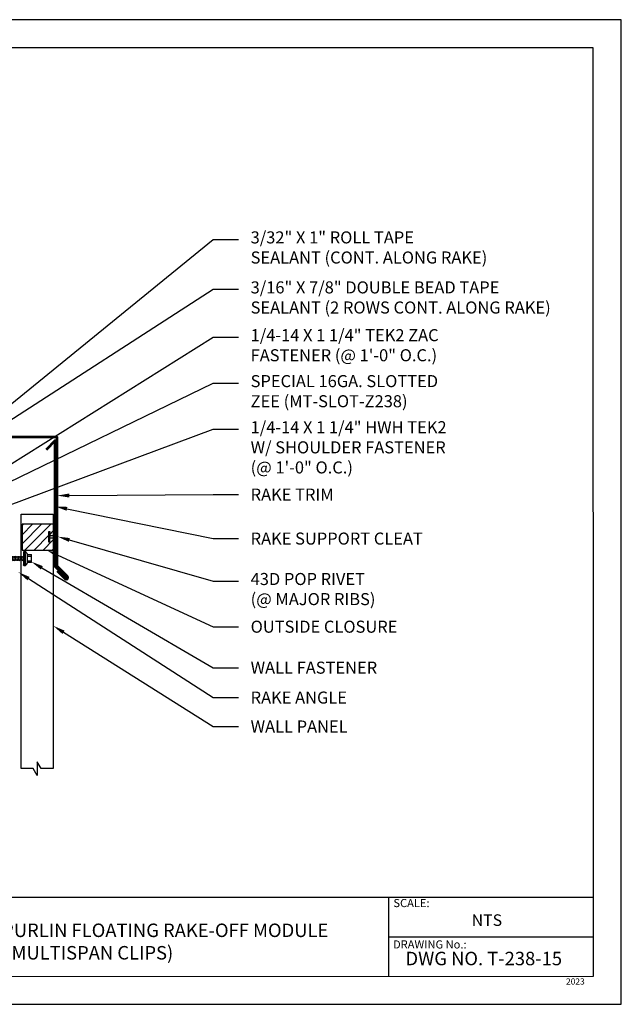
# Model space of a CAD drawing. Units: inches. Extents: x 12 to 23.2, y 0 to 9.
# Drawn here: x 17.7 to 23.2, y 0 to 9 of the extents above; entities that cross this region are included whole.
import ezdxf
from ezdxf import colors
from ezdxf.entities.mleader import LeaderData, LeaderLine
from ezdxf.math import Vec2, Vec3

# ---------------------------------------------------------------- set-up
doc = ezdxf.new("R2010")
doc.units = ezdxf.units.IN
doc.header["$MEASUREMENT"] = 0
for name, color, linetype in [('ACC', 30, 'Continuous'), ('FASTENER', 1, 'Continuous'), ('PDF9_PDF2_Geometry', 7, 'Continuous'), ('PDF9_Text', 7, 'Continuous'), ('R-ANNO-LDRS', 3, 'Continuous'), ('SHEETING', 5, 'Continuous'), ('TRIM', 3, 'Continuous')]:
    doc.layers.add(name, color=color, linetype=linetype)
doc.styles.add('PDF Arial', font='arial.ttf')
doc.styles.get("Standard").update_dxf_attribs({"font": 'arial.ttf'})

# ---------------------------------------------------------------- blocks, each defined once
blk = doc.blocks.new('TEK2ZAC')
at = {"layer": 'FASTENER', "linetype": 'Continuous'}
for p, q in [((-0.041, 0.322), (-0.041, 0.478)), ((0.271, 0.478), (-0.041, 0.478)), ((0.033, 0.468), (0.014, 0.468)), ((0.021, 0.322), (0.014, 0.468)), ((0.021, 0.322), (0.033, 0.468)), ((0.219, 0.468), (0.197, 0.468)), ((0.209, 0.322), (0.197, 0.468)), ((0.209, 0.322), (0.216, 0.468)), ((0.271, 0.478), (0.271, 0.322)), ((-0.166, 0.227), (-0.166, 0.196)), ((0.115, 0.227), (-0.166, 0.227)), ((-0.166, 0.196), (0.115, 0.196)), ((-0.15, 0.186), (-0.15, 0.174)), ((0.115, 0.196), (-0.14, 0.196)), ((-0.14, 0.196), (0.371, 0.196)), ((-0.14, 0.164), (0.115, 0.164)), ((-0.14, 0.164), (0.371, 0.164)), ((-0.072, 0.227), (0.303, 0.227)), ((0.271, 0.322), (-0.041, 0.322)), ((0.021, 0.099), (0.053, 0.114)), ((0.021, 0.099), (0.037, 0.099)), ((0.021, 0.037), (0.053, 0.052)), ((0.021, 0.037), (0.037, 0.036)), ((0.193, 0.129), (0.037, 0.099)), ((0.193, 0.066), (0.037, 0.036)), ((0.193, 0.004), (0.037, -0.026)), ((0.053, -1.006), (0.053, 0.164)), ((0.115, 0.227), (0.396, 0.227)), ((0.115, 0.164), (0.115, 0.196)), ((0.371, 0.196), (0.115, 0.196)), ((0.115, 0.196), (0.115, 0.164)), ((0.115, 0.196), (0.115, 0.196)), ((0.115, 0.196), (0.115, 0.196)), ((0.396, 0.196), (0.115, 0.196)), ((0.115, 0.164), (0.371, 0.164)), ((0.178, 0.164), (0.178, -1.012)), ((0.209, 0.135), (0.178, 0.138)), ((0.209, 0.073), (0.178, 0.075)), ((0.209, 0.01), (0.178, 0.013)), ((0.209, 0.135), (0.193, 0.129)), ((0.209, 0.073), (0.193, 0.066)), ((0.209, 0.01), (0.193, 0.004)), ((0.371, 0.164), (0.354, 0.164)), ((0.358, 0.196), (0.371, 0.196)), ((0.358, 0.196), (0.358, 0.196)), ((0.373, 0.164), (0.358, 0.164)), ((0.371, 0.196), (0.373, 0.196)), ((0.381, 0.174), (0.381, 0.186)), ((0.396, 0.227), (0.396, 0.196)), ((0.021, -0.026), (0.053, -0.011)), ((0.021, -0.026), (0.037, -0.026)), ((0.021, -0.088), (0.053, -0.073)), ((0.021, -0.088), (0.037, -0.089)), ((0.021, -0.151), (0.053, -0.136)), ((0.021, -0.151), (0.037, -0.151)), ((0.021, -0.213), (0.053, -0.198)), ((0.021, -0.213), (0.037, -0.214)), ((0.021, -0.276), (0.053, -0.261)), ((0.021, -0.276), (0.037, -0.276)), ((0.021, -0.338), (0.053, -0.323)), ((0.021, -0.338), (0.037, -0.339)), ((0.193, -0.059), (0.037, -0.089)), ((0.193, -0.121), (0.037, -0.151)), ((0.193, -0.184), (0.037, -0.214)), ((0.193, -0.246), (0.037, -0.276)), ((0.193, -0.309), (0.037, -0.339)), ((0.193, -0.371), (0.037, -0.401)), ((0.209, -0.052), (0.178, -0.05)), ((0.209, -0.115), (0.178, -0.112)), ((0.209, -0.177), (0.178, -0.175)), ((0.209, -0.24), (0.178, -0.237)), ((0.209, -0.302), (0.178, -0.3)), ((0.209, -0.365), (0.178, -0.362)), ((0.209, -0.052), (0.193, -0.059)), ((0.209, -0.115), (0.193, -0.121)), ((0.209, -0.177), (0.193, -0.184)), ((0.209, -0.24), (0.193, -0.246)), ((0.209, -0.302), (0.193, -0.309)), ((0.209, -0.365), (0.193, -0.371)), ((0.021, -0.401), (0.053, -0.386)), ((0.021, -0.401), (0.037, -0.401)), ((0.021, -0.463), (0.053, -0.448)), ((0.021, -0.463), (0.037, -0.464)), ((0.021, -0.526), (0.053, -0.511)), ((0.021, -0.526), (0.037, -0.526)), ((0.021, -0.588), (0.053, -0.573)), ((0.021, -0.588), (0.037, -0.589)), ((0.021, -0.651), (0.053, -0.636)), ((0.021, -0.651), (0.037, -0.651)), ((0.021, -0.713), (0.053, -0.698)), ((0.021, -0.713), (0.037, -0.714)), ((0.193, -0.434), (0.037, -0.464)), ((0.193, -0.496), (0.037, -0.526)), ((0.193, -0.559), (0.037, -0.589)), ((0.193, -0.621), (0.037, -0.651)), ((0.193, -0.684), (0.037, -0.714)), ((0.108, -0.766), (0.093, -0.762)), ((0.108, -0.766), (0.193, -0.749)), ((0.209, -0.427), (0.178, -0.425)), ((0.209, -0.49), (0.178, -0.487)), ((0.209, -0.552), (0.178, -0.55)), ((0.209, -0.615), (0.178, -0.612)), ((0.209, -0.677), (0.178, -0.675)), ((0.209, -0.743), (0.178, -0.741)), ((0.209, -0.427), (0.193, -0.434)), ((0.209, -0.49), (0.193, -0.496)), ((0.209, -0.552), (0.193, -0.559)), ((0.209, -0.615), (0.193, -0.621)), ((0.209, -0.677), (0.193, -0.684)), ((0.209, -0.743), (0.193, -0.749)), ((0.053, -1.006), (0.108, -1.099)), ((0.063, -1.007), (0.108, -1.099)), ((0.178, -0.875), (0.108, -1.099)), ((0.108, -1.099), (0.178, -1.012)), ((0.145, -0.797), (0.178, -0.861))]:
    blk.add_line(p, q, dxfattribs=at)
for points in [[(0.071, -0.844), (0.07, -0.849), (0.068, -0.861), (0.066, -0.878), (0.065, -0.898), (0.064, -0.921), (0.063, -0.944), (0.062, -0.966), (0.062, -0.985), (0.062, -0.999), (0.063, -1.007)], [(0.145, -0.797), (0.14, -0.794), (0.136, -0.792), (0.132, -0.79), (0.127, -0.788), (0.122, -0.787), (0.117, -0.787), (0.112, -0.787), (0.106, -0.788), (0.1, -0.79), (0.094, -0.792), (0.092, -0.796), (0.09, -0.8), (0.088, -0.806), (0.086, -0.812), (0.084, -0.818), (0.081, -0.824), (0.079, -0.83), (0.076, -0.835), (0.074, -0.84), (0.071, -0.844)]]:
    blk.add_lwpolyline(points, dxfattribs=at)
for centre, radius, start, end in [((-0.076, 0.03), 0.447, 77.4143, 85.3446), ((0.115, 0.04), 0.436, 77.5955, 102.3683), ((0.306, 0.03), 0.447, 94.6554, 102.5857), ((-0.14, 0.186), 0.01, 90.0039, 179.9959), ((-0.14, 0.174), 0.01, 180.0041, 269.9961), ((0.371, 0.186), 0.01, 0.0046, 90.7874), ((0.371, 0.174), 0.01, 270.0041, 359.9959)]:
    blk.add_arc(centre, radius, start, end, dxfattribs=at)
at = {"layer": 'FASTENER'}
for centre, start, end in [((0.044, 0.081), 109.3987, 145.1608), ((0.187, 0.081), 34.8392, 70.6013)]:
    blk.add_arc(centre, 0.256, start, end, dxfattribs=at)

msp = doc.modelspace()

# ---------------------------------------------------------------- hatches: boundary and pattern name
at = {"layer": 'ACC'}
h = msp.add_hatch(dxfattribs=at)
h.set_pattern_fill('ANSI31', color=256, scale=0.471298)
h.set_pattern_definition([(45, (-144.690315, -91.353633), (-0.041657295, 0.041657295), [])])
h.paths.add_polyline_path([(18.0139, 4.3152, -0.418246), (18.016, 4.3173), (18.0183, 4.3173, -0.414214), (18.0204, 4.3152), (18.0203, 4.2782), (18.0537, 4.2781), (18.0537, 4.3819), (17.7685, 4.3819), (17.7685, 4.1462), (18.0537, 4.1462), (18.0537, 4.2583), (18.0202, 4.2585), (18.02, 4.2215, -0.414214), (18.018, 4.2194), (18.0156, 4.2194, -0.410192), (18.0135, 4.2215)])

# ---------------------------------------------------------------- linework, layer by layer
msp.add_lwpolyline([(18.0631, 4.3819), (17.7685, 4.3819), (17.7685, 4.1462), (18.0631, 4.1462)], close=True, dxfattribs=at)
at = {"layer": 'FASTENER'}
for p, q in [((18.0202, 4.2585), (18.079, 4.2582)), ((18.079, 4.278), (18.0203, 4.2782))]:
    msp.add_line(p, q, dxfattribs=at)
at = {"layer": 'FASTENER', "linetype": 'Continuous'}
for points in [[(18.0156, 4.2194, -0.418246), (18.0135, 4.2215), (18.0139, 4.3152, -0.418246), (18.016, 4.3173), (18.0183, 4.3173, -0.414214), (18.0204, 4.3152), (18.02, 4.2215, -0.414214), (18.018, 4.2194)], [(18.0832, 4.2192, 0.418246), (18.0853, 4.2213), (18.0857, 4.3149, 0.418246), (18.0836, 4.3171), (18.0813, 4.3171, 0.414214), (18.0792, 4.315), (18.0788, 4.2213, 0.414214), (18.0809, 4.2192)]]:
    msp.add_lwpolyline(points, format="xyb", close=True, dxfattribs=at)
at = {"layer": 'PDF9_PDF2_Geometry', "lineweight": 25}
for points in [[(12, 0), (23.2361, 0), (23.2361, 8.9889), (12, 8.9889)], [(22.9797, 8.7318), (12.2556, 8.7333), (12.2556, 0.2527), (22.9812, 0.257)]]:
    msp.add_lwpolyline(points, close=True, dxfattribs=at)
for points in [[(22.9811, 0.9737), (12.2556, 0.9737)], [(21.1122, 0.9737), (21.1122, 0.2527)], [(22.9811, 0.6121), (21.1122, 0.6126)]]:
    msp.add_lwpolyline(points, dxfattribs=at)
at = {"layer": 'SHEETING'}
msp.add_lwpolyline([(17.8696, 2.1514), (17.7592, 2.1514), (17.7592, 4.4751), (18.0537, 4.4751), (18.0537, 2.1514), (17.9434, 2.1514), (17.9065, 2.2125), (17.9065, 2.0903)], close=True, dxfattribs=at)
at = {"layer": 'TRIM', "lineweight": 53}
msp.add_lwpolyline([(18.0885, 3.9587), (18.1614, 3.8858, 1), (18.1822, 3.9066), (18.0885, 4.0004), (18.0885, 5.1786), (16.6746, 5.1786), (16.6746, 5.1639), (16.7924, 5.1639)], format="xyb", dxfattribs=at)
msp.add_lwpolyline([(18.1747, 3.8936), (18.0705, 3.9978), (18.0705, 5.1466), (17.9872, 5.0632)], dxfattribs=at)

# ---------------------------------------------------------------- block references
at = {"xscale": 0.2356492474035861, "yscale": 0.2356492474035861, "zscale": 0.2356492474035861, "rotation": 270}
msp.add_blockref('TEK2ZAC', (17.7423, 4.0969), dxfattribs=at)

# ---------------------------------------------------------------- texts
at = {"layer": 'PDF9_Text', "attachment_point": 7, "style": 'PDF Arial'}
for s, insert, char_height in [('SCALE:', (21.1569, 0.8642), 0.07425), ('NTS', (21.8709, 0.6823), 0.10607), ('DRAWING No.:', (21.1534, 0.4863), 0.074246), ('DWG NO. T-238-15', (21.2668, 0.318), 0.123011), ('2023', (22.7319, 0.1627), 0.05618)]:
    msp.add_mtext(s, dxfattribs=dict(at, insert=insert, char_height=char_height))
at = {"layer": 'PDF9_Text', "insert": (18.3816, 0.5571), "char_height": 0.123011, "width": 4.732915, "attachment_point": 5, "style": 'PDF Arial'}
msp.add_mtext('TREMLOCK T-238 PURLIN FLOATING RAKE-OFF MODULE (MULTISPAN CLIPS)', dxfattribs=at)

# ---------------------------------------------------------------- leaders
at = {"layer": 'R-ANNO-LDRS'}
ml = msp.add_multileader_mtext('Standard', dxfattribs=at)
ml.set_content('\\A1;3/32" X 1" ROLL TAPE\\PSEALANT (CONT. ALONG RAKE)', color=2)
ml.set_leader_properties(color=256)
ml.build(insert=Vec2(0, 0))
ml.multileader.update_dxf_attribs({"dogleg_length": 0.1968, "arrow_head_size": 0.1101})
ctx = ml.context
ctx.base_point, ctx.char_height, ctx.arrow_head_size, ctx.landing_gap_size, ctx.plane_origin = Vec3(19.7439, 6.983), 0.110087, 0.1101, 0.1101, Vec3(19.6642, 6.0672)
notes = []
notes.append((ctx, [(0, (1, 1, 0), (19.5128, 6.983), (1, 0), 0.2311, [(0, [(17.2673, 5.1527)], 0, [])])]))
ctx.mtext.insert, ctx.mtext.flow_direction = Vec3(19.854, 7.0564), 5
ml = msp.add_multileader_mtext('Standard', dxfattribs=at)
ml.set_content('\\A1;3/16" X 7/8" DOUBLE BEAD TAPE\\PSEALANT (2 ROWS CONT. ALONG RAKE)', color=2)
ml.set_leader_properties(color=256)
ml.build(insert=Vec2(0, 0))
ml.multileader.update_dxf_attribs({"dogleg_length": 0.1968, "arrow_head_size": 0.1101})
ctx = ml.context
ctx.base_point, ctx.char_height, ctx.arrow_head_size, ctx.landing_gap_size, ctx.plane_origin = Vec3(19.7439, 6.5287), 0.110087, 0.1101, 0.1101, Vec3(19.6642, 5.6129)
notes.append((ctx, [(0, (1, 1, 0), (19.5128, 6.5287), (1, 0), 0.2311, [(1, [(17.3443, 4.9495), (17.2854, 5.0919)], 0, [])])]))
ctx.mtext.insert, ctx.mtext.flow_direction = Vec3(19.854, 6.5999), 5
ml = msp.add_multileader_mtext('Standard', dxfattribs=at)
ml.set_content('\\A1;1/4-14 X 1 1/4" TEK2 ZAC\\PFASTENER (@ 1\'-0" O.C.)', color=2)
ml.set_leader_properties(color=256)
ml.build(insert=Vec2(0, 0))
ml.multileader.update_dxf_attribs({"dogleg_length": 0.1968, "arrow_head_size": 0.1101})
ctx = ml.context
ctx.base_point, ctx.char_height, ctx.arrow_head_size, ctx.landing_gap_size, ctx.plane_origin = Vec3(19.7439, 6.0905), 0.110087, 0.1101, 0.1101, Vec3(19.6642, 5.3081)
notes.append((ctx, [(0, (1, 1, 0), (19.5128, 6.0905), (1, 0), 0.2311, [(0, [(17.5581, 4.8645)], 0, [])])]))
ctx.mtext.insert, ctx.mtext.flow_direction = Vec3(19.854, 6.1639), 5
ml = msp.add_multileader_mtext('Standard', dxfattribs=at)
ml.set_content('\\A1;SPECIAL 16GA. SLOTTED\\PZEE (MT-SLOT-Z238)', color=2)
ml.set_leader_properties(color=256)
ml.build(insert=Vec2(0, 0))
ml.multileader.update_dxf_attribs({"dogleg_length": 0.1968, "arrow_head_size": 0.1101})
ctx = ml.context
ctx.base_point, ctx.char_height, ctx.arrow_head_size, ctx.landing_gap_size, ctx.plane_origin = Vec3(19.7439, 5.6709), 0.110087, 0.1101, 0.1101, Vec3(19.6642, 5.0535)
notes.append((ctx, [(0, (1, 1, 0), (19.5128, 5.6709), (1, 0), 0.2311, [(0, [(17.3609, 4.6272)], 0, [])])]))
ctx.mtext.insert, ctx.mtext.flow_direction = Vec3(19.854, 5.7443), 5
ml = msp.add_multileader_mtext('Standard', dxfattribs=at)
ml.set_content('\\A1;1/4-14 X 1 1/4" HWH TEK2\\PW/ SHOULDER FASTENER\\P(@ 1\'-0" O.C.)', color=2)
ml.set_leader_properties(color=256)
ml.build(insert=Vec2(0, 0))
ml.multileader.update_dxf_attribs({"dogleg_length": 0.1968, "arrow_head_size": 0.1101})
ctx = ml.context
ctx.base_point, ctx.char_height, ctx.arrow_head_size, ctx.landing_gap_size, ctx.plane_origin = Vec3(19.7439, 5.2499), 0.110087, 0.1101, 0.1101, Vec3(19.6642, 4.4674)
notes.append((ctx, [(0, (1, 1, 0), (19.5128, 5.2499), (1, 0), 0.2311, [(0, [(17.5334, 4.511)], 0, [])])]))
ctx.mtext.insert, ctx.mtext.flow_direction = Vec3(19.854, 5.3233), 5
ml = msp.add_multileader_mtext('Standard', dxfattribs=at)
ml.set_content('\\A1;RAKE TRIM', color=2)
ml.set_leader_properties(color=256)
ml.build(insert=Vec2(0, 0))
ml.multileader.update_dxf_attribs({"dogleg_length": 0.1968, "arrow_head_size": 0.1101})
ctx = ml.context
ctx.base_point, ctx.char_height, ctx.arrow_head_size, ctx.landing_gap_size, ctx.plane_origin = Vec3(19.7439, 4.6537), 0.110087, 0.1101, 0.1101, Vec3(19.6642, 4.9816)
notes.append((ctx, [(0, (1, 1, 0), (19.5128, 4.6537), (1, 0), 0.2311, [(0, [(18.0885, 4.6442)], 0, [])])]))
ctx.mtext.insert, ctx.mtext.flow_direction = Vec3(19.854, 4.7088), 5
ml = msp.add_multileader_mtext('Standard', dxfattribs=at)
ml.set_content('\\A1;RAKE SUPPORT CLEAT', color=2)
ml.set_leader_properties(color=256)
ml.build(insert=Vec2(0, 0))
ml.multileader.update_dxf_attribs({"dogleg_length": 0.1968, "arrow_head_size": 0.1101})
ctx = ml.context
ctx.base_point, ctx.char_height, ctx.arrow_head_size, ctx.landing_gap_size, ctx.plane_origin = Vec3(19.7439, 4.2519), 0.110087, 0.1101, 0.1101, Vec3(19.6642, 4.5798)
notes.append((ctx, [(0, (1, 1, 0), (19.5128, 4.2519), (1, 0), 0.2311, [(0, [(18.0705, 4.5454)], 0, [])])]))
ctx.mtext.insert, ctx.mtext.flow_direction = Vec3(19.854, 4.3069), 5
ml = msp.add_multileader_mtext('Standard', dxfattribs=at)
ml.set_content('\\A1;43D POP RIVET\\P(@ MAJOR RIBS)', color=2)
ml.set_leader_properties(color=256)
ml.build(insert=Vec2(0, 0))
ml.multileader.update_dxf_attribs({"dogleg_length": 0.1968, "arrow_head_size": 0.1101})
ctx = ml.context
ctx.base_point, ctx.char_height, ctx.arrow_head_size, ctx.landing_gap_size, ctx.plane_origin = Vec3(19.7439, 3.8643), 0.110087, 0.1101, 0.1101, Vec3(19.6642, 4.6806)
notes.append((ctx, [(0, (1, 1, 0), (19.5128, 3.8643), (1, 0), 0.2311, [(0, [(18.0936, 4.2696)], 0, [])])]))
ctx.mtext.insert, ctx.mtext.flow_direction = Vec3(19.854, 3.9377), 5
ml = msp.add_multileader_mtext('Standard', dxfattribs=at)
ml.set_content('\\A1;OUTSIDE CLOSURE', color=2)
ml.set_leader_properties(color=256)
ml.build(insert=Vec2(0, 0))
ml.multileader.update_dxf_attribs({"dogleg_length": 0.1968, "arrow_head_size": 0.1101})
ctx = ml.context
ctx.base_point, ctx.char_height, ctx.arrow_head_size, ctx.landing_gap_size, ctx.plane_origin = Vec3(19.7439, 3.4474), 0.110087, 0.1101, 0.1101, Vec3(19.6642, 4.2362)
notes.append((ctx, [(0, (1, 1, 0), (19.5128, 3.4474), (1, 0), 0.2311, [(0, [(17.9933, 4.1461)], 0, [])])]))
ctx.mtext.insert, ctx.mtext.flow_direction = Vec3(19.854, 3.5024), 5
ml = msp.add_multileader_mtext('Standard', dxfattribs=at)
ml.set_content('\\A1;WALL FASTENER', color=2)
ml.set_leader_properties(color=256)
ml.build(insert=Vec2(0, 0))
ml.multileader.update_dxf_attribs({"dogleg_length": 0.1968, "arrow_head_size": 0.1101})
ctx = ml.context
ctx.base_point, ctx.char_height, ctx.arrow_head_size, ctx.landing_gap_size, ctx.plane_origin = Vec3(19.7439, 3.0731), 0.110087, 0.1101, 0.1101, Vec3(19.6642, 3.8161)
notes.append((ctx, [(0, (1, 1, 0), (19.5128, 3.0731), (1, 0), 0.2311, [(0, [(17.8535, 4.0405)], 0, [])])]))
ctx.mtext.insert, ctx.mtext.flow_direction = Vec3(19.854, 3.1282), 5
ml = msp.add_multileader_mtext('Standard', dxfattribs=at)
ml.set_content('\\A1;RAKE ANGLE', color=2)
ml.set_leader_properties(color=256)
ml.build(insert=Vec2(0, 0))
ml.multileader.update_dxf_attribs({"dogleg_length": 0.1968, "arrow_head_size": 0.1101})
ctx = ml.context
ctx.base_point, ctx.char_height, ctx.arrow_head_size, ctx.landing_gap_size, ctx.plane_origin = Vec3(19.7439, 2.8002), 0.110087, 0.1101, 0.1101, Vec3(19.6642, 3.9857)
notes.append((ctx, [(0, (1, 1, 0), (19.5128, 2.8002), (1, 0), 0.2311, [(0, [(17.7345, 3.9458)], 0, [])])]))
ctx.mtext.insert, ctx.mtext.flow_direction = Vec3(19.854, 2.8553), 5
ml = msp.add_multileader_mtext('Standard', dxfattribs=at)
ml.set_content('\\A1;WALL PANEL', color=2)
ml.set_leader_properties(color=256)
ml.build(insert=Vec2(0, 0))
ml.multileader.update_dxf_attribs({"dogleg_length": 0.1968, "arrow_head_size": 0.1101})
ctx = ml.context
ctx.base_point, ctx.char_height, ctx.arrow_head_size, ctx.landing_gap_size, ctx.plane_origin = Vec3(19.7439, 2.5362), 0.110087, 0.1101, 0.1101, Vec3(19.6642, 3.7217)
notes.append((ctx, [(0, (1, 1, 0), (19.5128, 2.5362), (1, 0), 0.2311, [(0, [(18.0537, 3.4549)], 0, [])])]))
ctx.mtext.insert, ctx.mtext.flow_direction = Vec3(19.854, 2.5912), 5
for ctx, leaders in notes:
    for number, flags, end, landing, length, lines in leaders:
        leader = LeaderData()
        leader.index, (leader.has_last_leader_line, leader.has_dogleg_vector, leader.attachment_direction) = number, flags
        leader.last_leader_point, leader.dogleg_vector, leader.dogleg_length = Vec3(end), Vec3(landing), length
        for number, points, colour, breaks in lines:
            line = LeaderLine()
            line.index, line.vertices, line.color, line.breaks = number, Vec3.list(points), colors.encode_raw_color(colour), breaks
            leader.lines.append(line)
        ctx.leaders.append(leader)

doc.saveas('drawing.dxf')
